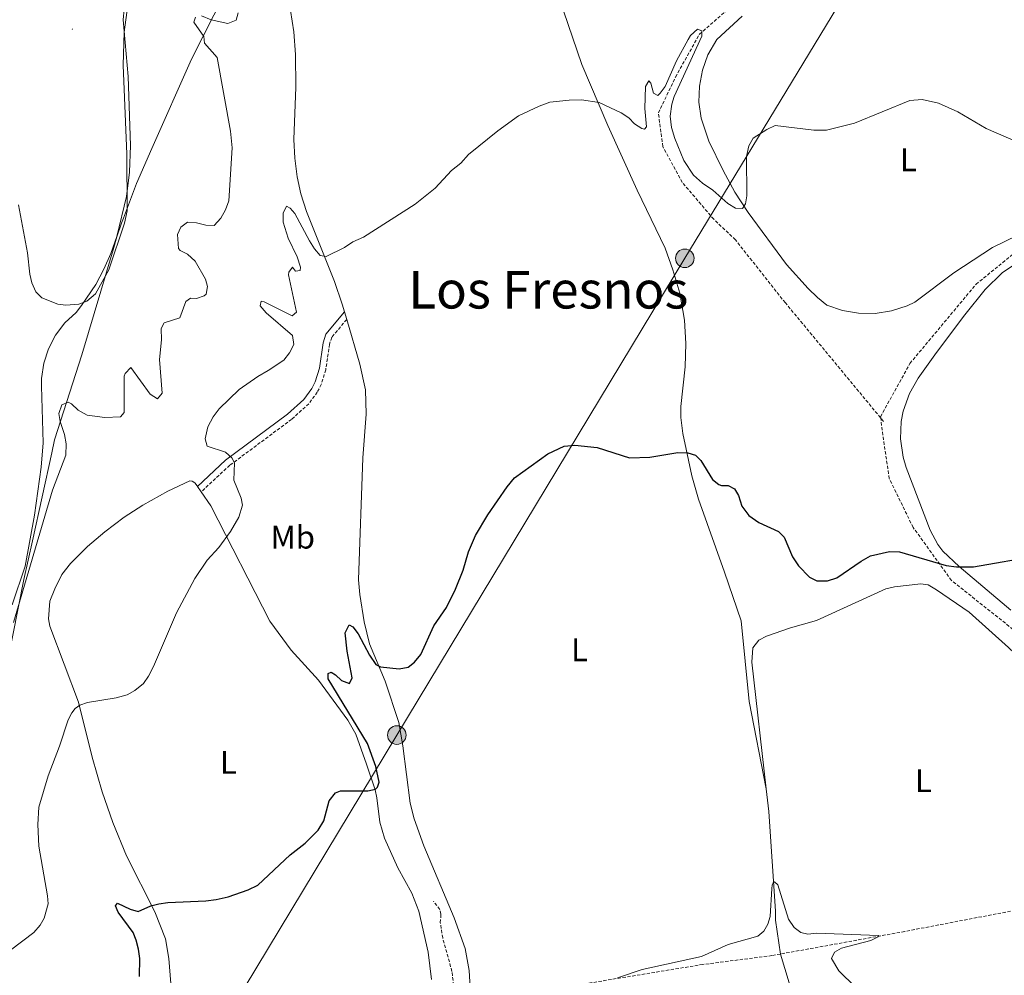
# Model space of a CAD drawing. Units: metres. Extents: x 637265 to 641779, y 4729402 to 4732461.
# Drawn here: x 639076 to 639379, y 4730678 to 4730972 of the extents above; entities that cross this region are included whole.
import ezdxf
from ezdxf.enums import TextEntityAlignment as Align

# ---------------------------------------------------------------- set-up
doc = ezdxf.new("R2010")
doc.units = ezdxf.units.M
doc.header["$MEASUREMENT"] = 0
doc.linetypes.add('TRAZOSX2', pattern=[1.5, 1, -0.5])
for name, color, linetype, lineweight in [('Carátula', 7, 'Continuous', 5), ('Level 1', 19, 'Continuous', 0), ('Level 11', 142, 'TRAZOSX2', 13), ('Level 21', 19, 'TRAZOSX2', 0), ('Level 32', 252, 'Continuous', 0), ('Level 36', 92, 'Continuous', 0), ('Level 37', 92, 'Continuous', 0), ('Level 4', 36, 'Continuous', 30), ('Level 45', 19, 'Continuous', 0), ('Level 5', 36, 'Continuous', 0), ('Level 7', 19, 'Continuous', 0)]:
    doc.layers.add(name, color=color, linetype=linetype, lineweight=lineweight)
doc.styles.add('Arial', font='ARIAL.TTF', dxfattribs={"height": 0.2})

# ---------------------------------------------------------------- blocks, each defined once
blk = doc.blocks.new('5PELE')
at = {"layer": 'Carátula', "linetype": 'Continuous', "lineweight": 5}
h = blk.add_hatch(color=9, dxfattribs=at)
edge = h.paths.add_edge_path()
edge.add_arc((0, 0.01), 2.85, 359.999, 719.999)
at = {"layer": 'Carátula', "color": 252, "linetype": 'Continuous', "lineweight": 5}
blk.add_circle((0, 0.01, 0), 2.85, dxfattribs=at)
blk = doc.blocks.new('5PATER')
at = {"layer": 'Carátula', "linetype": 'Continuous', "lineweight": 5}
h = blk.add_hatch(color=250, dxfattribs=at)
edge = h.paths.add_edge_path()
edge.add_ellipse((0, 0), major_axis=(-1.33, -1.34), ratio=0.999422, start_angle=0, end_angle=360)

msp = doc.modelspace()

# ---------------------------------------------------------------- linework, layer by layer
at = {"layer": 'Level 1', "color": 19, "linetype": 'Continuous', "lineweight": 0, "ltscale": 0.5}
msp.add_polyline3d([(639139.05, 4730980.36, 510.97), (639128.66, 4730959.87, 511.32), (639116.48, 4730932.44, 513.93), (639111.74, 4730921.68, 514.36), (639107.75, 4730911.05, 515.1), (639107.18, 4730909.43, 515.14), (639105.69, 4730905.24, 515.24), (639104.54, 4730901.25, 515.22), (639094.99, 4730869, 512.8), (639086.6, 4730842.92, 510.75), (639085.69, 4730838.9, 510.89), (639079.76, 4730811.81, 510.16), (639077.16, 4730799.92, 509.99), (639071.96, 4730774.03, 509.89)], dxfattribs=at)
at = {"layer": 'Level 11', "color": 142, "linetype": 'TRAZOSX2', "lineweight": 13}
for points in [[(639341.41, 4730848.53, 501.96), (639311.21, 4730884.99, 503.63), (639295.87, 4730904.34, 504.36), (639289.2, 4730910.68, 504.62), (639279.53, 4730922.02, 504.87), (639273.53, 4730933.03, 505.01), (639272.19, 4730943.38, 505.01), (639277.45, 4730954.37, 505.01), (639284.78, 4730967.55, 505.01), (639292.62, 4730974.38, 505.6), (639318.47, 4730988.39, 507.35), (639341.32, 4731001.73, 508.9), (639358.33, 4731009.74, 509.54), (639363.8, 4731013.21, 509.78), (639368.3, 4731022.39, 510.01), (639371.14, 4731030.4, 510.01), (639373.14, 4731036.24, 510.01), (639377.97, 4731042.74, 510.78)], [(639397.63, 4730771.55, 496.27), (639362.27, 4730799.67, 499.82), (639350.49, 4730815.96, 500.39), (639343.16, 4730830.98, 501.1), (639341.16, 4730844.32, 501.75), (639340.49, 4730850, 502.03), (639349.49, 4730866.35, 502.88), (639369.84, 4730890.7, 504.18), (639389.51, 4730906.72, 505.01)], [(639437.42, 4730708.66, 496.42), (639411.38, 4730703.94, 496.17), (639347.9, 4730691.77, 494.77), (639309.68, 4730684.83, 494.18)], [(639208.85, 4730672.41, 495.07), (639209.23, 4730675.2, 495.07), (639208.72, 4730679.5, 495.16), (639205.89, 4730689.77, 495.8), (639205.15, 4730694.49, 496.1), (639205.35, 4730697.11, 496.1), (639204.99, 4730698.52, 496.1), (639203.03, 4730701.07, 496.19)], [(639309.68, 4730684.83, 494.18), (639307.09, 4730684.36, 494.15), (639285.85, 4730681.63, 494.39), (639248.84, 4730675.57, 494.87), (639214.56, 4730671.11, 496.58)]]:
    msp.add_polyline3d(points, dxfattribs=at)
at = {"layer": 'Level 21', "color": 19, "linetype": 'Continuous', "lineweight": 0}
msp.add_polyline3d([(639175.71, 4730882.21, 502.72), (639169.97, 4730875.38, 502.72), (639169.16, 4730872.73, 502.54), (639167.96, 4730864.87, 503.19), (639166.7, 4730860.69, 503.47), (639165.62, 4730858.63, 503.64), (639163.23, 4730855.3, 503.83), (639158.17, 4730850.72, 503.82), (639139.15, 4730836.59, 504.82), (639130.52, 4730828.58, 505.44)], dxfattribs=at)
at = {"layer": 'Level 21', "color": 19, "linetype": 'TRAZOSX2', "lineweight": 0}
msp.add_polyline3d([(639176.38, 4730879.91, 502.72), (639171.77, 4730874.4, 502.72), (639171.12, 4730872.29, 502.54), (639169.92, 4730864.43, 503.19), (639168.56, 4730859.93, 503.47), (639167.32, 4730857.57, 503.64), (639164.73, 4730853.96, 503.83), (639159.43, 4730849.18, 503.82), (639140.43, 4730835.05, 504.82), (639131.65, 4730826.91, 505.44)], dxfattribs=at)
at = {"layer": 'Level 32', "color": 6, "linetype": 'Continuous', "lineweight": 0, "ltscale": 0.5}
msp.add_polyline3d([(639411.01, 4731115.06, 519.16), (639397.87, 4731093.36, 517.66), (639354.87, 4731021.68, 510.45), (639280.3, 4730898.67, 503.56), (639191.78, 4730752.13, 499.12), (639123.33, 4730638.72, 497.09), (639029.37, 4730484.77, 507.54), (638950.48, 4730354.46, 504.46), (638857.12, 4730201.08, 498.1), (638718.85, 4730159.18, 481.89), (638579.67, 4730117.37, 483.3)], dxfattribs=at)
at = {"layer": 'Level 36', "color": 92, "linetype": 'Continuous', "lineweight": 0}
for p, q in [((639176.38, 4730879.91, 503.9), (639175.71, 4730882.21, 504.02)), ((639131.65, 4730826.91, 505.64), (639130.52, 4730828.58, 505.67)), ((639309.68, 4730684.83, 494.18), (639365.75, 4730503.27, 489.2))]:
    msp.add_line(p, q, dxfattribs=at)
for points in [[(639175.71, 4730882.21, 504.02), (639175.02, 4730884.6, 504.15), (639172.61, 4730891.59, 504.53), (639164.05, 4730913.02, 506.04), (639162.32, 4730918.5, 506.4), (639161.16, 4730923.74, 506.7), (639160.39, 4730929.43, 506.96), (639160.12, 4730935.17, 507.17), (639160.74, 4730951.27, 507.52), (639160.66, 4730961.27, 507.92), (639160.14, 4730968.3, 508.53), (639158.55, 4730978.18, 509.42)], [(639073.52, 4730792.21, 509.92), (639077.57, 4730804.07, 510.03), (639080.37, 4730819.75, 510.52), (639082.41, 4730834.47, 511.27), (639083.07, 4730841.93, 511.58), (639082.57, 4730859.36, 513.03), (639082.59, 4730861.73, 513.14), (639083.24, 4730866.4, 513.4), (639084.68, 4730870.9, 513.7), (639086.87, 4730875.08, 514.02), (639089.74, 4730878.83, 514.36), (639093.2, 4730882.03, 514.71), (639094.85, 4730884.12, 514.86), (639099.21, 4730890.61, 515.19), (639101.73, 4730895.3, 515.3), (639103.88, 4730900.17, 515.32), (639105.69, 4730905.34, 515.25), (639108.67, 4730917.68, 515.04), (639109.65, 4730925.11, 514.99), (639109.92, 4730933.34, 514.97), (639109.15, 4730954.55, 515.09), (639107.69, 4730971.99, 515.44), (639108.01, 4730975.21, 515.53)], [(639242.97, 4730974.78, 506.68), (639248.7, 4730958.28, 505.68), (639256.61, 4730939.45, 504.71), (639265.68, 4730919.67, 503.86), (639274.25, 4730901.83, 503.28), (639276.61, 4730895.17, 503.22), (639278.79, 4730887.99, 502.84), (639280.23, 4730879.67, 502.4), (639280.66, 4730872.48, 502.04), (639280.42, 4730865.27, 501.68), (639279.09, 4730853.13, 501.02), (639279.13, 4730849.72, 500.78), (639279.71, 4730844.78, 500.44), (639282.49, 4730831.83, 499.56), (639284.52, 4730824.63, 499.09), (639292.53, 4730802.2, 498.04), (639297.59, 4730787.26, 497.9), (639300.09, 4730762.45, 497.23), (639305.32, 4730735.63, 496.34)], [(639297.89, 4730973.13, 506.22), (639290.19, 4730965.88, 506.06), (639287.36, 4730961.2, 505.93), (639285.7, 4730956.51, 506.03), (639284.79, 4730951.62, 506.07), (639284.65, 4730946.65, 506.05), (639285.29, 4730941.71, 505.97), (639287.68, 4730934.65, 505.75), (639292.05, 4730925.62, 505.36), (639295.64, 4730919.03, 505.07), (639299.74, 4730912.77, 504.82), (639311.59, 4730896.81, 504.25)], [(639311.59, 4730896.81, 504.06), (639318.26, 4730889.38, 503.73), (639321.05, 4730886.63, 503.58), (639323.94, 4730884.32, 503.31), (639328.73, 4730882.63, 502.85), (639333.74, 4730881.77, 502.53), (639338.82, 4730881.73, 502.39), (639343.84, 4730882.53, 502.41), (639348.62, 4730884.11, 502.59), (639350.96, 4730885.22, 502.75), (639362.97, 4730894.17, 503.59), (639374.87, 4730901.99, 504.62), (639390.46, 4730909.59, 505.09)], [(639380.5, 4730790.56, 499.28), (639364.65, 4730803.92, 500.25), (639359.59, 4730808.69, 500.71), (639358.07, 4730810.69, 500.85), (639355.72, 4730815.14, 501.07), (639348.35, 4730834.41, 501.57), (639347.42, 4730837.52, 501.72), (639346.62, 4730843.19, 501.97), (639346.85, 4730848.55, 502.19), (639347.45, 4730851.74, 502.31), (639349.33, 4730857.15, 502.51), (639351.99, 4730861.81, 502.66), (639357.7, 4730869.77, 502.66), (639366.33, 4730881.31, 503.3), (639372.6, 4730889.11, 503.78), (639377.89, 4730894.23, 504.16), (639384.14, 4730898.42, 504.53)], [(639214.56, 4730671.11, 496.58), (639214.05, 4730679.73, 496.8), (639212.75, 4730686.5, 497.04), (639209.4, 4730695.94, 497.24), (639200.1, 4730718.12, 498.2), (639197.06, 4730726.36, 498.57), (639195.92, 4730731.23, 498.72), (639193.62, 4730748.88, 498.89), (639192.38, 4730756.04, 499.1), (639188.2, 4730768.67, 499.77), (639183.42, 4730780.21, 500.32), (639181.75, 4730786.9, 500.74), (639180.39, 4730795.36, 501.27), (639180, 4730799.82, 501.44), (639181.28, 4730837.33, 502.34), (639182.32, 4730850.72, 502.65), (639182.14, 4730858.22, 502.83), (639180.4, 4730866.09, 503.19), (639176.38, 4730879.91, 503.9)], [(639130.52, 4730828.58, 505.67), (639130.41, 4730828.76, 505.68), (639129.7, 4730829.66, 505.72), (639128.87, 4730830.22, 505.81), (639128.2, 4730830.26, 505.81), (639121.4, 4730827.12, 506.05), (639113.68, 4730822.8, 506.38), (639107.99, 4730819.13, 506.69), (639102.04, 4730814.6, 507.11), (639096.74, 4730810.05, 507.52), (639091.48, 4730804.88, 507.69), (639088.82, 4730801.48, 507.69), (639086.64, 4730797.13, 507.69), (639085.12, 4730793.27, 507.59), (639084.7, 4730787.85, 507.1), (639085.07, 4730785.6, 506.84), (639093.91, 4730762.24, 505.21), (639098.1, 4730745.31, 503.46), (639101.24, 4730734.68, 502.63), (639104.48, 4730725.24, 501.99), (639108.71, 4730714.98, 501.22), (639117.36, 4730697.78, 499.53), (639120.63, 4730689.48, 498.98), (639121.65, 4730683.51, 498.81), (639123.99, 4730655.44, 497.05)], [(639202.44, 4730677.05, 497.58), (639201.41, 4730685.36, 497.69), (639198.56, 4730697.97, 497.89), (639196.43, 4730703.55, 498.18), (639192.06, 4730711.29, 498.7), (639188, 4730720.42, 499.22), (639186.52, 4730725.38, 499.5), (639185.63, 4730732.84, 499.95), (639185.08, 4730735.27, 500.01), (639182.49, 4730743.24, 500.01), (639179.17, 4730752.38, 500.48), (639176.7, 4730756.71, 500.59), (639167.71, 4730769.06, 501.13), (639159.28, 4730778.26, 501.9), (639152.75, 4730787.15, 502.72), (639134.61, 4730822.55, 505.56), (639131.65, 4730826.91, 505.64)], [(639437.42, 4730708.66, 496.42), (639429.83, 4730726.36, 496.8), (639419.32, 4730738.64, 496.68), (639408.45, 4730750.61, 496.74), (639391.5, 4730767.96, 497.14), (639379.79, 4730779.1, 497.63), (639367.75, 4730789.9, 498.29), (639357.66, 4730796.82, 499.04), (639355.14, 4730798.31, 499.04), (639352.83, 4730798.65, 499.04), (639344.8, 4730797.74, 499.04), (639342.12, 4730797.12, 499.04), (639320.82, 4730787.36, 498.29), (639312.8, 4730785.11, 498.29), (639305.37, 4730782.49, 498.29), (639303.09, 4730781.3, 497.92), (639301.21, 4730778.96, 497.92), (639300.91, 4730774.55, 497.92), (639305.32, 4730735.63, 496.34)], [(639305.32, 4730735.63, 496.34), (639306.12, 4730728.62, 496.05), (639308.18, 4730697.98, 494.55), (639308.23, 4730695.29, 494.17), (639309.68, 4730684.83, 494.18)]]:
    msp.add_polyline3d(points, dxfattribs=at)
at = {"layer": 'Level 4', "color": 36, "linetype": 'Continuous', "lineweight": 30}
for points in [[(639112.68, 4730677.96, 500.01), (639112.77, 4730683.46, 500.01), (639112.34, 4730686.31, 500.01), (639111.7, 4730689.07, 500.01), (639110.72, 4730691.41, 500.01), (639106.1, 4730697.68, 500.01), (639105.26, 4730699.63, 500.01), (639105.92, 4730700.46, 500.01), (639109.81, 4730698.62, 500.01), (639112.24, 4730697.95, 500.01), (639116.16, 4730699.67, 500.01), (639118.57, 4730700.3, 500.01), (639121.34, 4730700.7, 500.01), (639133.07, 4730701.18, 500.01), (639136.28, 4730701.63, 500.01), (639139.96, 4730702.44, 500.01), (639146.07, 4730704.53, 500.01), (639149.04, 4730706.05, 500.01), (639158.99, 4730715.28, 500.01), (639163.61, 4730718.88, 500.01), (639167.62, 4730722.88, 500.01), (639169.32, 4730725.78, 500.01), (639171.02, 4730731.88, 500.01), (639172.89, 4730734.4, 500.01), (639174.45, 4730734.99, 500.01), (639182.84, 4730734.95, 500.01), (639185.21, 4730735.52, 500.01), (639185.85, 4730736.08, 500.01), (639186.35, 4730737.67, 500.01), (639185.37, 4730742.45, 500.01), (639182.74, 4730749.58, 500.01), (639170.67, 4730769.38, 500.01), (639170.72, 4730771.06, 500.01), (639171.57, 4730771.45, 500.01), (639172.97, 4730770.69, 500.01), (639174.8, 4730768.88, 500.01), (639177.28, 4730767.99, 500.01), (639178.07, 4730769.69, 500.01), (639176.48, 4730777.94, 500.01), (639175.95, 4730783.58, 500.01), (639177.16, 4730786.04, 500.01), (639178.22, 4730785.38, 500.01), (639179.94, 4730783.28, 500.01), (639183.37, 4730776.66, 500.01), (639185.31, 4730773.86, 500.01), (639186.78, 4730773.06, 500.01), (639192.45, 4730772.49, 500.01), (639195.25, 4730773.02, 500.01), (639197.23, 4730774.55, 500.01), (639199.17, 4730776.94, 500.01), (639203.19, 4730785.74, 500.01), (639207.06, 4730791.32, 500.01), (639209.81, 4730796.98, 500.01), (639212.18, 4730802.87, 500.01), (639213.81, 4730808.47, 500.01), (639215.93, 4730813.44, 500.01), (639219.75, 4730819.78, 500.01), (639225.67, 4730828.45, 500.01), (639227.98, 4730831.19, 500.01), (639238.19, 4730838.56, 500.01), (639243.21, 4730840.96, 500.01), (639246.52, 4730841.23, 500.01), (639253.38, 4730840.55, 500.01), (639263.26, 4730837.38, 500.01), (639269.59, 4730837.57, 500.01), (639278.14, 4730838.95, 500.01), (639281.21, 4730838.93, 500.01), (639283.57, 4730838.13, 500.01), (639285.26, 4730836.57, 500.01)], [(639285.26, 4730836.57, 500.01), (639288.81, 4730830.71, 500.01), (639290.8, 4730829.19, 500.01), (639291.61, 4730828.88, 500.01), (639293.6, 4730828.85, 500.01), (639295.56, 4730827.87, 500.01), (639296.76, 4730825.76, 500.01), (639297.79, 4730822.52, 500.01), (639299.97, 4730819.67, 500.01), (639303.04, 4730817.52, 500.01), (639309.07, 4730814.74, 500.01), (639310.86, 4730812.96, 500.01), (639313.43, 4730806.9, 500.01), (639315.22, 4730804.16, 500.01), (639318.65, 4730800.71, 500.01), (639320.89, 4730799.53, 500.01), (639324.21, 4730799.5, 500.01), (639326.99, 4730800.46, 500.01), (639334.5, 4730805.61, 500.01), (639337.35, 4730807.21, 500.01), (639343.27, 4730808.55, 500.01), (639346.27, 4730808.49, 500.01), (639360.65, 4730804.25, 500.01), (639363.84, 4730803.88, 500.01), (639369.07, 4730803.87, 500.01), (639389.02, 4730807.29, 500.01)]]:
    msp.add_polyline3d(points, dxfattribs=at)
at = {"layer": 'Level 5', "color": 36, "linetype": 'Continuous', "lineweight": 0}
for points in [[(639116.12, 4730988.65, 515.01), (639110.95, 4730980.25, 515.01), (639109.5, 4730977.07, 515.01), (639108.8, 4730974.2, 515.01), (639108.01, 4730968.21, 515.01), (639107.66, 4730958.09, 515.01), (639108.76, 4730930.65, 515.01), (639108.89, 4730913.23, 515.01), (639108.02, 4730909.46, 515.01), (639103.29, 4730895.1, 515.01), (639099.12, 4730887.77, 515.01), (639096.52, 4730885.48, 515.01), (639093.98, 4730884.56, 515.01), (639090.07, 4730884.31, 515.01), (639087.59, 4730884.63, 515.01), (639082.69, 4730886.5, 515.01), (639080.86, 4730888.34, 515.01)], [(639073.93, 4730786.77, 510.01), (639085.89, 4730827.42, 510.01), (639090, 4730838.17, 510.01), (639090.09, 4730841.68, 510.01), (639089.67, 4730844.49, 510.01), (639088.29, 4730848.51, 510.01), (639087.93, 4730850.99, 510.01), (639088.8, 4730853.61, 510.01), (639090.73, 4730854.47, 510.01), (639091.79, 4730853.96, 510.01), (639093.85, 4730852.05, 510.01), (639096.57, 4730850.45, 510.01), (639102.07, 4730849.73, 510.01), (639106.84, 4730849.95, 510.01), (639107.94, 4730851.25, 510.01), (639107.94, 4730862.48, 510.01), (639108.26, 4730863.24, 510.01), (639110.03, 4730865.11, 510.01), (639115.93, 4730856.93, 510.01), (639118.21, 4730855.51, 510.01), (639119.67, 4730857.22, 510.01), (639118.82, 4730867.54, 510.01), (639119.39, 4730873.62, 510.01), (639119.32, 4730877.13, 510.01), (639120.27, 4730878.8, 510.01), (639125.11, 4730880.38, 510.01), (639126.97, 4730885.43, 510.01), (639128.38, 4730886.43, 510.01), (639130.25, 4730886.31, 510.01), (639132.57, 4730887.1, 510.01), (639133.15, 4730887.63, 510.01), (639133.63, 4730890.04, 510.01), (639132.92, 4730892.28, 510.01), (639129.82, 4730897.77, 510.01), (639127.47, 4730899.97, 510.01), (639125.21, 4730901.08, 510.01), (639124.67, 4730901.65, 510.01), (639124.37, 4730905.99, 510.01), (639125.38, 4730908.25, 510.01), (639127.43, 4730909.74, 510.01), (639130.23, 4730909.55, 510.01), (639133.07, 4730908.83, 510.01), (639135.59, 4730908.79, 510.01), (639137.69, 4730911.01, 510.01), (639139.14, 4730913.58, 510.01), (639140.14, 4730916.37, 510.01), (639141.14, 4730932.59, 510.01), (639140.67, 4730937.8, 510.01), (639136.59, 4730960.4, 510.01), (639132.63, 4730964.78, 510.01), (639132.45, 4730966.8, 510.01), (639129.37, 4730971.24, 510.01), (639129.87, 4730972.82, 510.01)], [(639131.74, 4730973.22, 510.01), (639134.68, 4730971.93, 510.01), (639139.85, 4730970.86, 510.01), (639142.41, 4730971.91, 510.01), (639143.03, 4730974.09, 510.01)], [(639159.04, 4730914.1, 505.01), (639160.42, 4730912.4, 505.01), (639164.93, 4730904.04, 505.01), (639166.52, 4730901.63, 505.01), (639168.21, 4730899.57, 505.01), (639170.09, 4730899.23, 505.01), (639175.73, 4730902.03, 505.01), (639178.25, 4730903.72, 505.01), (639181.52, 4730905.2, 505.01), (639197.37, 4730915.29, 505.01), (639203.57, 4730920.19, 505.01), (639208.57, 4730925.67, 505.01), (639211.46, 4730927.96, 505.01), (639213.81, 4730930.55, 505.01), (639222.82, 4730937.82, 505.01), (639229.18, 4730942.43, 505.01), (639235.57, 4730945.46, 505.01), (639238.84, 4730946.63, 505.01), (639244.78, 4730947.33, 505.01), (639248.57, 4730947.34, 505.01), (639253.98, 4730946.57, 505.01), (639260.77, 4730943.35, 505.01), (639263.05, 4730941.82, 505.01), (639264.87, 4730940.05, 505.01), (639267.06, 4730938.55, 505.01), (639267.9, 4730938.38, 505.01), (639268.56, 4730939.07, 505.01), (639268.01, 4730944.75, 505.01), (639268.2, 4730951.5, 505.01), (639269.29, 4730953.24, 505.01), (639269.9, 4730952.5, 505.01), (639270.63, 4730949.44, 505.01), (639271.99, 4730948.72, 505.01), (639272.73, 4730949.48, 505.01), (639274.26, 4730951.53, 505.01), (639277.75, 4730959.34, 505.01), (639281.32, 4730965.93, 505.01), (639282.07, 4730967.17, 505.01), (639284.22, 4730969.08, 505.01), (639285.57, 4730968.58, 505.01), (639285.53, 4730967, 505.01), (639277.01, 4730948.43, 505.01), (639276.32, 4730946.03, 505.01), (639275.85, 4730942.33, 505.01), (639276.2, 4730938.9, 505.01), (639277.24, 4730935.48, 505.01), (639279.98, 4730928.78, 505.01), (639282.95, 4730924.19, 505.01), (639285.76, 4730921.72, 505.01), (639288.9, 4730919.57, 505.01), (639293.56, 4730915.47, 505.01), (639295.92, 4730914.1, 505.01), (639297.99, 4730913.97, 505.01), (639299.01, 4730915.41, 505.01), (639299.34, 4730917.88, 505.01), (639299.27, 4730929.97, 505.01), (639299.97, 4730933.25, 505.01), (639301.35, 4730935.6, 505.01), (639305.5, 4730938.29, 505.01), (639308.1, 4730939.46, 505.01), (639319.97, 4730938.06, 505.01), (639323.88, 4730938.02, 505.01), (639332.51, 4730940.26, 505.01), (639349.44, 4730947.13, 505.01), (639353.31, 4730947.51, 505.01), (639358.32, 4730946.32, 505.01), (639364.25, 4730943.7, 505.01), (639372.98, 4730938.56, 505.01), (639390.64, 4730930.93, 505.01)], [(639073.05, 4730686.03, 505.01), (639080.22, 4730691.47, 505.01), (639082.13, 4730693.67, 505.01), (639083.41, 4730695.81, 505.01), (639084.57, 4730700.23, 505.01), (639084.39, 4730702.73, 505.01), (639081.71, 4730718.01, 505.01), (639081.44, 4730724.67, 505.01), (639081.77, 4730730, 505.01), (639084.56, 4730739.56, 505.01), (639088.07, 4730748.68, 505.01), (639090.7, 4730756.81, 505.01), (639091.85, 4730759.01, 505.01), (639092.88, 4730760.3, 505.01), (639094.29, 4730761.3, 505.01), (639096.65, 4730762.13, 505.01), (639105.55, 4730763.56, 505.01), (639108.92, 4730764.49, 505.01), (639111.22, 4730765.81, 505.01), (639113.92, 4730768.03, 505.01), (639115.44, 4730770.22, 505.01), (639116.95, 4730773.2, 505.01), (639124.05, 4730789.75, 505.01), (639129.69, 4730800.25, 505.01), (639133.44, 4730805.87, 505.01), (639137.07, 4730809.8, 505.01), (639140.62, 4730814.68, 505.01), (639143.26, 4730819.11, 505.01), (639144.3, 4730822.84, 505.01), (639143.97, 4730824.93, 505.01), (639141.7, 4730830.45, 505.01), (639141.9, 4730835.83, 505.01), (639141.05, 4730837.38, 505.01), (639139.15, 4730839.06, 505.01), (639133.5, 4730840.93, 505.01), (639132.86, 4730843.16, 505.01), (639133.7, 4730846.84, 505.01), (639135.29, 4730849.94, 505.01), (639137.12, 4730852.37, 505.01), (639143.31, 4730858.38, 505.01), (639149.01, 4730862.38, 505.01), (639152.27, 4730864.17, 505.01), (639157.01, 4730867.4, 505.01), (639158.77, 4730869.67, 505.01), (639160.07, 4730872.17, 505.01), (639159.72, 4730874.93, 505.01), (639151.59, 4730881.91, 505.01), (639149.75, 4730884.05, 505.01), (639150.03, 4730885.48, 505.01), (639151, 4730885.34, 505.01), (639159.61, 4730880.95, 505.01), (639160.95, 4730882.15, 505.01), (639158.48, 4730893.59, 505.01), (639158.63, 4730894.46, 505.01), (639159.66, 4730895.98, 505.01), (639160.65, 4730894.72, 505.01), (639162.07, 4730894.97, 505.01), (639162.2, 4730895.95, 505.01), (639161.1, 4730899.15, 505.01), (639158.38, 4730904.87, 505.01), (639156.85, 4730909.76, 505.01), (639156.89, 4730912.58, 505.01), (639157.91, 4730914.68, 505.01), (639159.04, 4730914.1, 505.01)], [(639080.86, 4730888.34, 515.01), (639079.54, 4730891.17, 515.01), (639078.97, 4730893.78, 515.01), (639078.26, 4730900.36, 515.01), (639075.44, 4730915.07, 515.01)], [(639259.63, 4730677.5, 495.01), (639267.2, 4730680.05, 495.01), (639285.43, 4730684.09, 495.01), (639293.68, 4730687.81, 495.01), (639302.73, 4730690.35, 495.01), (639304.62, 4730691.88, 495.01), (639305.85, 4730694, 495.01), (639306.5, 4730696.42, 495.01), (639307.02, 4730705.03, 495.01), (639307.18, 4730706, 495.01), (639307.47, 4730706.68, 495.01), (639307.91, 4730706.99, 495.01), (639308.94, 4730706.07, 495.01), (639312.19, 4730695.6, 495.01), (639313.96, 4730693.01, 495.01), (639315.92, 4730691.46, 495.01), (639318.12, 4730690.99, 495.01), (639320.81, 4730691.22, 495.01), (639339.84, 4730690.58, 495.01), (639339.78, 4730690.17, 495.01), (639337.51, 4730689.04, 495.01), (639328.49, 4730686.67, 495.01), (639326.36, 4730685.44, 495.01), (639325.44, 4730683.44, 495.01), (639327.66, 4730679.72, 495.01), (639332.74, 4730674.61, 495.01)]]:
    msp.add_polyline3d(points, dxfattribs=at)

# ---------------------------------------------------------------- block references
at = {"layer": 'Level 32', "color": 252, "linetype": 'Continuous', "lineweight": 0, "xscale": 0.9999983015004541, "yscale": 0.9999983015004541}
for p in [(639280.3, 4730898.67, 503.56), (639191.78, 4730752.13, 499.12)]:
    msp.add_blockref('5PELE', p, dxfattribs=at)
at = {"layer": 'Level 7', "color": 19, "linetype": 'Continuous', "lineweight": 0, "xscale": 0.1000007614726202, "yscale": 0.1000007614726202}
msp.add_blockref('5PATER', (639092.04, 4730969.13, 515.89), dxfattribs=at)

# ---------------------------------------------------------------- texts
at = {"layer": 'Level 37', "color": 92, "linetype": 'Continuous', "lineweight": 0, "style": 'Arial'}
for s, p in [('L', (639349.05, 4730928.95, 504.57)), ('Mb', (639159.78, 4730812.96, 503.6)), ('L', (639247.93, 4730778.34, 498.82)), ('L', (639140, 4730743.75, 502.47)), ('L', (639353.64, 4730738.15, 496.32))]:
    msp.add_text(s, height=7, dxfattribs=at).set_placement(p, align=Align.MIDDLE_CENTER)
at = {"layer": 'Level 45', "color": 19, "linetype": 'Continuous', "lineweight": 0, "style": 'Arial'}
msp.add_text('Los Fresnos', height=11.5, dxfattribs=at).set_placement((639238.36, 4730888.99, 503.14), align=Align.MIDDLE_CENTER)

doc.saveas('drawing.dxf')
